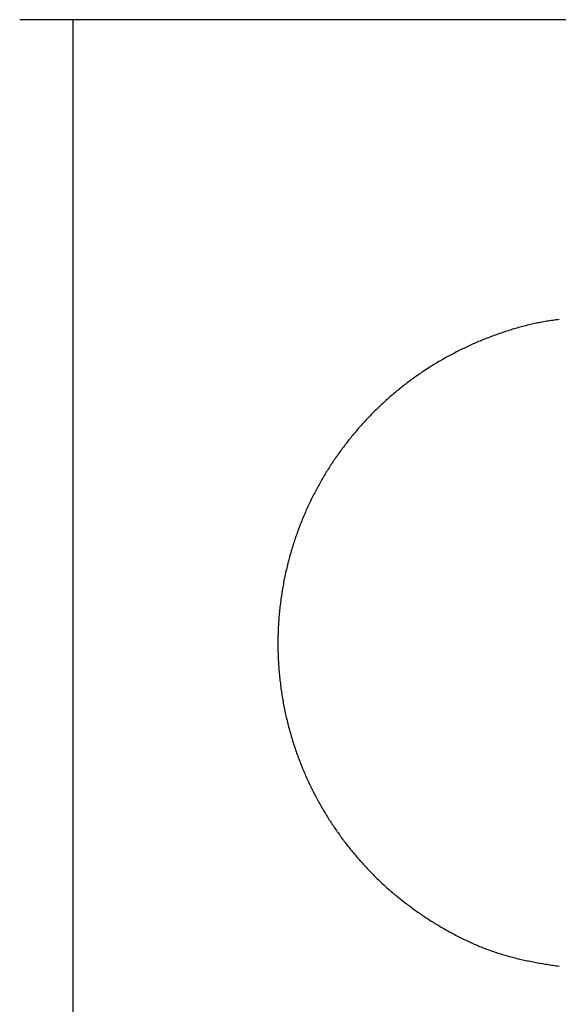
# Model space of a CAD drawing. Extents: x 28 to 177, y 28 to 261.
# Drawn here: x 114 to 118, y 92 to 100 of the extents above; entities that cross this region are included whole.
import ezdxf

# ---------------------------------------------------------------- set-up
doc = ezdxf.new("R2010")
doc.units = 0
doc.header["$MEASUREMENT"] = 0
doc.layers.add('PIC42', color=7, linetype='CONTINUOUS')

msp = doc.modelspace()

# ---------------------------------------------------------------- linework, layer by layer
at = {"layer": 'PIC42', "color": 7, "linetype": 'Continuous'}
for p, q in [((127.5554, 99.6759), (114.0222, 99.6759)), ((114.4555, 99.6759), (114.4555, 88.9833)), ((118.1505, 97.1889), (118.1385, 97.1859)), ((118.1626, 97.1918), (118.1505, 97.1889)), ((118.1746, 97.1946), (118.1626, 97.1918)), ((118.1867, 97.1974), (118.1746, 97.1946)), ((118.1988, 97.2002), (118.1867, 97.1974)), ((118.2109, 97.2028), (118.1988, 97.2002)), ((118.223, 97.2054), (118.2109, 97.2028)), ((118.2352, 97.2079), (118.223, 97.2054)), ((118.2474, 97.2104), (118.2352, 97.2079)), ((118.2596, 97.2128), (118.2474, 97.2104)), ((118.2719, 97.2151), (118.2596, 97.2128)), ((118.2841, 97.2174), (118.2719, 97.2151)), ((118.2965, 97.2196), (118.2841, 97.2174)), ((118.3088, 97.2217), (118.2965, 97.2196)), ((118.3212, 97.2238), (118.3088, 97.2217)), ((118.3337, 97.2257), (118.3212, 97.2238)), ((118.3462, 97.2277), (118.3337, 97.2257)), ((118.3587, 97.2295), (118.3462, 97.2277)), ((118.3712, 97.2313), (118.3587, 97.2295)), ((118.3838, 97.233), (118.3712, 97.2313)), ((118.3964, 97.2346), (118.3838, 97.233)), ((118.409, 97.2362), (118.3964, 97.2346)), ((117.8914, 97.1099), (117.88, 97.1057)), ((117.903, 97.114), (117.8914, 97.1099)), ((117.9145, 97.1181), (117.903, 97.114)), ((117.9261, 97.1222), (117.9145, 97.1181)), ((117.9376, 97.1262), (117.9261, 97.1222)), ((117.9493, 97.1301), (117.9376, 97.1262)), ((117.9609, 97.134), (117.9493, 97.1301)), ((117.9726, 97.1379), (117.9609, 97.134)), ((117.9843, 97.1417), (117.9726, 97.1379)), ((117.996, 97.1454), (117.9843, 97.1417)), ((118.0077, 97.1491), (117.996, 97.1454)), ((118.0195, 97.1527), (118.0077, 97.1491)), ((118.0313, 97.1563), (118.0195, 97.1527)), ((118.0431, 97.1598), (118.0313, 97.1563)), ((118.0549, 97.1633), (118.0431, 97.1598)), ((118.0668, 97.1667), (118.0549, 97.1633)), ((118.0787, 97.17), (118.0668, 97.1667)), ((118.0906, 97.1733), (118.0787, 97.17)), ((118.1025, 97.1766), (118.0906, 97.1733)), ((118.1145, 97.1797), (118.1025, 97.1766)), ((118.1265, 97.1828), (118.1145, 97.1797)), ((118.1385, 97.1859), (118.1265, 97.1828)), ((117.6886, 97.0272), (117.6776, 97.0221)), ((117.6997, 97.0322), (117.6886, 97.0272)), ((117.7107, 97.0371), (117.6997, 97.0322)), ((117.7218, 97.042), (117.7107, 97.0371)), ((117.7329, 97.0468), (117.7218, 97.042)), ((117.7441, 97.0517), (117.7329, 97.0468)), ((117.7553, 97.0564), (117.7441, 97.0517)), ((117.7665, 97.0611), (117.7553, 97.0564)), ((117.7777, 97.0658), (117.7665, 97.0611)), ((117.789, 97.0704), (117.7777, 97.0658)), ((117.8002, 97.075), (117.789, 97.0704)), ((117.8116, 97.0795), (117.8002, 97.075)), ((117.8229, 97.084), (117.8116, 97.0795)), ((117.8342, 97.0884), (117.8229, 97.084)), ((117.8456, 97.0928), (117.8342, 97.0884)), ((117.8571, 97.0972), (117.8456, 97.0928)), ((117.8685, 97.1014), (117.8571, 97.0972)), ((117.88, 97.1057), (117.8685, 97.1014)), ((117.5264, 96.9469), (117.5158, 96.9412)), ((117.537, 96.9525), (117.5264, 96.9469)), ((117.5477, 96.9582), (117.537, 96.9525)), ((117.5583, 96.9637), (117.5477, 96.9582)), ((117.569, 96.9693), (117.5583, 96.9637)), ((117.5798, 96.9748), (117.569, 96.9693)), ((117.5905, 96.9802), (117.5798, 96.9748)), ((117.6013, 96.9856), (117.5905, 96.9802)), ((117.6121, 96.991), (117.6013, 96.9856)), ((117.623, 96.9963), (117.6121, 96.991)), ((117.6338, 97.0015), (117.623, 96.9963)), ((117.6447, 97.0068), (117.6338, 97.0015)), ((117.6557, 97.0119), (117.6447, 97.0068)), ((117.6666, 97.0171), (117.6557, 97.0119)), ((117.6776, 97.0221), (117.6666, 97.0171)), ((117.3912, 96.8692), (117.381, 96.8629)), ((117.4014, 96.8754), (117.3912, 96.8692)), ((117.4117, 96.8816), (117.4014, 96.8754)), ((117.422, 96.8878), (117.4117, 96.8816)), ((117.4323, 96.8939), (117.422, 96.8878)), ((117.4426, 96.9), (117.4323, 96.8939)), ((117.453, 96.906), (117.4426, 96.9)), ((117.4634, 96.912), (117.453, 96.906)), ((117.4738, 96.9179), (117.4634, 96.912)), ((117.4843, 96.9238), (117.4738, 96.9179)), ((117.4948, 96.9296), (117.4843, 96.9238)), ((117.5053, 96.9354), (117.4948, 96.9296)), ((117.5158, 96.9412), (117.5053, 96.9354)), ((117.2711, 96.791), (117.2613, 96.7842)), ((117.281, 96.7978), (117.2711, 96.791)), ((117.2908, 96.8045), (117.281, 96.7978)), ((117.3007, 96.8111), (117.2908, 96.8045)), ((117.3107, 96.8178), (117.3007, 96.8111)), ((117.3206, 96.8243), (117.3107, 96.8178)), ((117.3306, 96.8309), (117.3206, 96.8243)), ((117.3406, 96.8374), (117.3306, 96.8309)), ((117.3507, 96.8438), (117.3406, 96.8374)), ((117.3608, 96.8502), (117.3507, 96.8438)), ((117.3709, 96.8566), (117.3608, 96.8502)), ((117.381, 96.8629), (117.3709, 96.8566)), ((117.1558, 96.7068), (117.1464, 96.6995)), ((117.1652, 96.714), (117.1558, 96.7068)), ((117.1747, 96.7212), (117.1652, 96.714)), ((117.1842, 96.7284), (117.1747, 96.7212)), ((117.1937, 96.7355), (117.1842, 96.7284)), ((117.2033, 96.7426), (117.1937, 96.7355)), ((117.2129, 96.7496), (117.2033, 96.7426)), ((117.2225, 96.7566), (117.2129, 96.7496)), ((117.2321, 96.7636), (117.2225, 96.7566)), ((117.2418, 96.7705), (117.2321, 96.7636)), ((117.2516, 96.7774), (117.2418, 96.7705)), ((117.2613, 96.7842), (117.2516, 96.7774)), ((117.0635, 96.632), (117.0544, 96.6243)), ((117.0725, 96.6397), (117.0635, 96.632)), ((117.0816, 96.6473), (117.0725, 96.6397)), ((117.0908, 96.6549), (117.0816, 96.6473)), ((117.1, 96.6624), (117.0908, 96.6549)), ((117.1092, 96.6699), (117.1, 96.6624)), ((117.1184, 96.6774), (117.1092, 96.6699)), ((117.1277, 96.6848), (117.1184, 96.6774)), ((117.137, 96.6921), (117.1277, 96.6848)), ((117.1464, 96.6995), (117.137, 96.6921)), ((116.9747, 96.5533), (116.966, 96.5452)), ((116.9834, 96.5613), (116.9747, 96.5533)), ((116.9921, 96.5693), (116.9834, 96.5613)), ((117.0009, 96.5773), (116.9921, 96.5693)), ((117.0098, 96.5852), (117.0009, 96.5773)), ((117.0186, 96.5931), (117.0098, 96.5852)), ((117.0275, 96.601), (117.0186, 96.5931)), ((117.0364, 96.6088), (117.0275, 96.601)), ((117.0454, 96.6166), (117.0364, 96.6088)), ((117.0544, 96.6243), (117.0454, 96.6166)), ((116.8894, 96.4705), (116.8811, 96.462)), ((116.8978, 96.479), (116.8894, 96.4705)), ((116.9062, 96.4874), (116.8978, 96.479)), ((116.9146, 96.4957), (116.9062, 96.4874)), ((116.9231, 96.5041), (116.9146, 96.4957)), ((116.9316, 96.5124), (116.9231, 96.5041)), ((116.9401, 96.5206), (116.9316, 96.5124)), ((116.9487, 96.5288), (116.9401, 96.5206)), ((116.9573, 96.537), (116.9487, 96.5288)), ((116.966, 96.5452), (116.9573, 96.537)), ((116.8158, 96.3927), (116.8078, 96.3838)), ((116.8238, 96.4015), (116.8158, 96.3927)), ((116.8319, 96.4102), (116.8238, 96.4015)), ((116.84, 96.419), (116.8319, 96.4102)), ((116.8482, 96.4276), (116.84, 96.419)), ((116.8563, 96.4363), (116.8482, 96.4276)), ((116.8646, 96.4449), (116.8563, 96.4363)), ((116.8728, 96.4535), (116.8646, 96.4449)), ((116.8811, 96.462), (116.8728, 96.4535)), ((116.7451, 96.3117), (116.7375, 96.3025)), ((116.7528, 96.3208), (116.7451, 96.3117)), ((116.7606, 96.3299), (116.7528, 96.3208)), ((116.7684, 96.339), (116.7606, 96.3299)), ((116.7762, 96.3481), (116.7684, 96.339)), ((116.784, 96.3571), (116.7762, 96.3481)), ((116.7919, 96.366), (116.784, 96.3571)), ((116.7998, 96.3749), (116.7919, 96.366)), ((116.8078, 96.3838), (116.7998, 96.3749)), ((116.6775, 96.2275), (116.6701, 96.218)), ((116.6848, 96.237), (116.6775, 96.2275)), ((116.6922, 96.2465), (116.6848, 96.237)), ((116.6997, 96.2559), (116.6922, 96.2465)), ((116.7072, 96.2653), (116.6997, 96.2559)), ((116.7147, 96.2747), (116.7072, 96.2653)), ((116.7222, 96.284), (116.7147, 96.2747)), ((116.7298, 96.2932), (116.7222, 96.284)), ((116.7375, 96.3025), (116.7298, 96.2932)), ((116.6199, 96.1501), (116.6129, 96.1402)), ((116.627, 96.1599), (116.6199, 96.1501)), ((116.6341, 96.1697), (116.627, 96.1599)), ((116.6412, 96.1794), (116.6341, 96.1697)), ((116.6484, 96.1891), (116.6412, 96.1794)), ((116.6556, 96.1988), (116.6484, 96.1891)), ((116.6628, 96.2084), (116.6556, 96.1988)), ((116.6701, 96.218), (116.6628, 96.2084)), ((116.5649, 96.0701), (116.5582, 96.06)), ((116.5716, 96.0803), (116.5649, 96.0701)), ((116.5784, 96.0904), (116.5716, 96.0803)), ((116.5852, 96.1004), (116.5784, 96.0904)), ((116.5921, 96.1104), (116.5852, 96.1004)), ((116.599, 96.1204), (116.5921, 96.1104)), ((116.6059, 96.1303), (116.599, 96.1204)), ((116.6129, 96.1402), (116.6059, 96.1303)), ((116.5125, 95.9876), (116.5061, 95.9772)), ((116.5189, 95.9981), (116.5125, 95.9876)), ((116.5253, 96.0085), (116.5189, 95.9981)), ((116.5318, 96.0189), (116.5253, 96.0085)), ((116.5383, 96.0292), (116.5318, 96.0189)), ((116.5449, 96.0395), (116.5383, 96.0292)), ((116.5515, 96.0498), (116.5449, 96.0395)), ((116.5582, 96.06), (116.5515, 96.0498)), ((116.4688, 95.9134), (116.4627, 95.9026)), ((116.4749, 95.9241), (116.4688, 95.9134)), ((116.481, 95.9348), (116.4749, 95.9241)), ((116.4872, 95.9454), (116.481, 95.9348)), ((116.4935, 95.9561), (116.4872, 95.9454)), ((116.4998, 95.9666), (116.4935, 95.9561)), ((116.5061, 95.9772), (116.4998, 95.9666)), ((116.4214, 95.8261), (116.4157, 95.815)), ((116.4272, 95.8371), (116.4214, 95.8261)), ((116.433, 95.8481), (116.4272, 95.8371)), ((116.4388, 95.8591), (116.433, 95.8481)), ((116.4447, 95.87), (116.4388, 95.8591)), ((116.4507, 95.8809), (116.4447, 95.87)), ((116.4567, 95.8918), (116.4507, 95.8809)), ((116.4627, 95.9026), (116.4567, 95.8918)), ((116.3824, 95.7477), (116.377, 95.7363)), ((116.3878, 95.759), (116.3824, 95.7477)), ((116.3933, 95.7703), (116.3878, 95.759)), ((116.3988, 95.7815), (116.3933, 95.7703)), ((116.4044, 95.7927), (116.3988, 95.7815)), ((116.41, 95.8039), (116.4044, 95.7927)), ((116.4157, 95.815), (116.41, 95.8039)), ((116.3456, 95.6674), (116.3406, 95.6558)), ((116.3507, 95.679), (116.3456, 95.6674)), ((116.3559, 95.6905), (116.3507, 95.679)), ((116.3611, 95.702), (116.3559, 95.6905)), ((116.3663, 95.7135), (116.3611, 95.702)), ((116.3716, 95.7249), (116.3663, 95.7135)), ((116.377, 95.7363), (116.3716, 95.7249)), ((116.3113, 95.5853), (116.3066, 95.5734)), ((116.3161, 95.5971), (116.3113, 95.5853)), ((116.3209, 95.6089), (116.3161, 95.5971)), ((116.3257, 95.6207), (116.3209, 95.6089)), ((116.3306, 95.6324), (116.3257, 95.6207)), ((116.3356, 95.6441), (116.3306, 95.6324)), ((116.3406, 95.6558), (116.3356, 95.6441)), ((116.2839, 95.5135), (116.2795, 95.5014)), ((116.2883, 95.5255), (116.2839, 95.5135)), ((116.2928, 95.5375), (116.2883, 95.5255)), ((116.2974, 95.5495), (116.2928, 95.5375)), ((116.302, 95.5615), (116.2974, 95.5495)), ((116.3066, 95.5734), (116.302, 95.5615)), ((116.2543, 95.4281), (116.2503, 95.4158)), ((116.2584, 95.4404), (116.2543, 95.4281)), ((116.2625, 95.4527), (116.2584, 95.4404)), ((116.2667, 95.4649), (116.2625, 95.4527)), ((116.2709, 95.4771), (116.2667, 95.4649)), ((116.2752, 95.4893), (116.2709, 95.4771)), ((116.2795, 95.5014), (116.2752, 95.4893)), ((116.2312, 95.3536), (116.2275, 95.341)), ((116.2349, 95.3661), (116.2312, 95.3536)), ((116.2387, 95.3786), (116.2349, 95.3661)), ((116.2425, 95.391), (116.2387, 95.3786)), ((116.2464, 95.4034), (116.2425, 95.391)), ((116.2503, 95.4158), (116.2464, 95.4034)), ((116.2068, 95.2651), (116.2035, 95.2523)), ((116.2101, 95.2778), (116.2068, 95.2651)), ((116.2135, 95.2905), (116.2101, 95.2778)), ((116.2169, 95.3032), (116.2135, 95.2905)), ((116.2204, 95.3159), (116.2169, 95.3032)), ((116.2239, 95.3285), (116.2204, 95.3159)), ((116.2275, 95.341), (116.2239, 95.3285)), ((116.1882, 95.188), (116.1853, 95.175)), ((116.1911, 95.2009), (116.1882, 95.188)), ((116.1941, 95.2138), (116.1911, 95.2009)), ((116.1972, 95.2267), (116.1941, 95.2138)), ((116.2003, 95.2395), (116.1972, 95.2267)), ((116.2035, 95.2523), (116.2003, 95.2395)), ((116.1717, 95.1098), (116.1692, 95.0967)), ((116.1743, 95.1229), (116.1717, 95.1098)), ((116.177, 95.136), (116.1743, 95.1229)), ((116.1797, 95.149), (116.177, 95.136)), ((116.1824, 95.162), (116.1797, 95.149)), ((116.1853, 95.175), (116.1824, 95.162)), ((116.1576, 95.0307), (116.1554, 95.0175)), ((116.1598, 95.044), (116.1576, 95.0307)), ((116.162, 95.0572), (116.1598, 95.044)), ((116.1644, 95.0704), (116.162, 95.0572)), ((116.1668, 95.0836), (116.1644, 95.0704)), ((116.1692, 95.0967), (116.1668, 95.0836)), ((116.1457, 94.9509), (116.1439, 94.9375)), ((116.1475, 94.9642), (116.1457, 94.9509)), ((116.1494, 94.9776), (116.1475, 94.9642)), ((116.1513, 94.9909), (116.1494, 94.9776)), ((116.1534, 95.0042), (116.1513, 94.9909)), ((116.1554, 95.0175), (116.1534, 95.0042)), ((116.1362, 94.8704), (116.1348, 94.8569)), ((116.1376, 94.8838), (116.1362, 94.8704)), ((116.1391, 94.8973), (116.1376, 94.8838)), ((116.1406, 94.9107), (116.1391, 94.8973)), ((116.1423, 94.9241), (116.1406, 94.9107)), ((116.1439, 94.9375), (116.1423, 94.9241)), ((116.1291, 94.7894), (116.1281, 94.7759)), ((116.1301, 94.8029), (116.1291, 94.7894)), ((116.1312, 94.8164), (116.1301, 94.8029)), ((116.1323, 94.8299), (116.1312, 94.8164)), ((116.1335, 94.8434), (116.1323, 94.8299)), ((116.1348, 94.8569), (116.1335, 94.8434)), ((116.1244, 94.7081), (116.1239, 94.6945)), ((116.125, 94.7216), (116.1244, 94.7081)), ((116.1257, 94.7352), (116.125, 94.7216)), ((116.1264, 94.7488), (116.1257, 94.7352)), ((116.1273, 94.7623), (116.1264, 94.7488)), ((116.1281, 94.7759), (116.1273, 94.7623)), ((116.1223, 94.6265), (116.1222, 94.6129)), ((116.1225, 94.6401), (116.1223, 94.6265)), ((116.1227, 94.6537), (116.1225, 94.6401)), ((116.1231, 94.6673), (116.1227, 94.6537)), ((116.1235, 94.6809), (116.1231, 94.6673)), ((116.1239, 94.6945), (116.1235, 94.6809)), ((116.1222, 94.6129), (116.1222, 94.5993)), ((116.1222, 94.5993), (116.1222, 94.5857)), ((116.1222, 94.5857), (116.1223, 94.5721)), ((116.1223, 94.5721), (116.1225, 94.5585)), ((116.1225, 94.5585), (116.1227, 94.5449)), ((116.1227, 94.5449), (116.1231, 94.5313)), ((116.1231, 94.5313), (116.1235, 94.5177)), ((116.1235, 94.5177), (116.1239, 94.5041)), ((116.1239, 94.5041), (116.1244, 94.4905)), ((116.1244, 94.4905), (116.125, 94.477)), ((116.125, 94.477), (116.1257, 94.4634)), ((116.1257, 94.4634), (116.1264, 94.4498)), ((116.1264, 94.4498), (116.1272, 94.4363)), ((116.1272, 94.4363), (116.1281, 94.4227)), ((116.1281, 94.4227), (116.1291, 94.4092)), ((116.1291, 94.4092), (116.1301, 94.3956)), ((116.1301, 94.3956), (116.1311, 94.3821)), ((116.1311, 94.3821), (116.1323, 94.3686)), ((116.1323, 94.3686), (116.1335, 94.3551)), ((116.1335, 94.3551), (116.1348, 94.3416)), ((116.1348, 94.3416), (116.1361, 94.3281)), ((116.1361, 94.3281), (116.1375, 94.3147)), ((116.1375, 94.3147), (116.139, 94.3012)), ((116.139, 94.3012), (116.1405, 94.2878)), ((116.1405, 94.2878), (116.1422, 94.2744)), ((116.1422, 94.2744), (116.1438, 94.261)), ((116.1438, 94.261), (116.1456, 94.2476)), ((116.1456, 94.2476), (116.1474, 94.2342)), ((116.1474, 94.2342), (116.1493, 94.2209)), ((116.1493, 94.2209), (116.1512, 94.2075)), ((116.1512, 94.2075), (116.1532, 94.1942)), ((116.1532, 94.1942), (116.1553, 94.1809)), ((116.1553, 94.1809), (116.1574, 94.1677)), ((116.1574, 94.1677), (116.1596, 94.1544)), ((116.1596, 94.1544), (116.1618, 94.1412)), ((116.1618, 94.1412), (116.1642, 94.128)), ((116.1642, 94.128), (116.1665, 94.1148)), ((116.1665, 94.1148), (116.169, 94.1017)), ((116.169, 94.1017), (116.1715, 94.0886)), ((116.1715, 94.0886), (116.1741, 94.0755)), ((116.1741, 94.0755), (116.1767, 94.0624)), ((116.1767, 94.0624), (116.1794, 94.0494)), ((116.1794, 94.0494), (116.1822, 94.0363)), ((116.1822, 94.0363), (116.185, 94.0234)), ((116.185, 94.0234), (116.1879, 94.0104)), ((116.1879, 94.0104), (116.1908, 93.9975)), ((116.1908, 93.9975), (116.1938, 93.9846)), ((116.1938, 93.9846), (116.1969, 93.9717)), ((116.1969, 93.9717), (116.2, 93.9589)), ((116.2, 93.9589), (116.2032, 93.9461)), ((116.2032, 93.9461), (116.2065, 93.9333)), ((116.2065, 93.9333), (116.2098, 93.9206)), ((116.2098, 93.9206), (116.2132, 93.9079)), ((116.2132, 93.9079), (116.2166, 93.8952)), ((116.2166, 93.8952), (116.2201, 93.8826)), ((116.2201, 93.8826), (116.2236, 93.8699)), ((116.2236, 93.8699), (116.2272, 93.8574)), ((116.2272, 93.8574), (116.2309, 93.8448)), ((116.2309, 93.8448), (116.2346, 93.8323)), ((116.2346, 93.8323), (116.2384, 93.8198)), ((116.2384, 93.8198), (116.2422, 93.8074)), ((116.2422, 93.8074), (116.2461, 93.795)), ((116.2461, 93.795), (116.25, 93.7826)), ((116.25, 93.7826), (116.254, 93.7703)), ((116.254, 93.7703), (116.2581, 93.758)), ((116.2581, 93.758), (116.2622, 93.7457)), ((116.2622, 93.7457), (116.2664, 93.7335)), ((116.2664, 93.7335), (116.2706, 93.7213)), ((116.2706, 93.7213), (116.2749, 93.7091)), ((116.2749, 93.7091), (116.2792, 93.6969)), ((116.2792, 93.6969), (116.2836, 93.6848)), ((116.2836, 93.6848), (116.288, 93.6728)), ((116.288, 93.6728), (116.2925, 93.6608)), ((116.2925, 93.6608), (116.2971, 93.6488)), ((116.2971, 93.6488), (116.3016, 93.6368)), ((116.3016, 93.6368), (116.3063, 93.6249)), ((116.3063, 93.6249), (116.311, 93.613)), ((116.311, 93.613), (116.3157, 93.6011)), ((116.3157, 93.6011), (116.3205, 93.5893)), ((116.3205, 93.5893), (116.3254, 93.5775)), ((116.3254, 93.5775), (116.3303, 93.5658)), ((116.3303, 93.5658), (116.3353, 93.5541)), ((116.3353, 93.5541), (116.3403, 93.5424)), ((116.3403, 93.5424), (116.3453, 93.5308)), ((116.3453, 93.5308), (116.3504, 93.5192)), ((116.3504, 93.5192), (116.3556, 93.5077)), ((116.3556, 93.5077), (116.3608, 93.4961)), ((116.3608, 93.4961), (116.366, 93.4847)), ((116.366, 93.4847), (116.3713, 93.4732)), ((116.3713, 93.4732), (116.3767, 93.4618)), ((116.3767, 93.4618), (116.382, 93.4505)), ((116.382, 93.4505), (116.3875, 93.4391)), ((116.3875, 93.4391), (116.393, 93.4278)), ((116.393, 93.4278), (116.3985, 93.4166)), ((116.3985, 93.4166), (116.4041, 93.4054)), ((116.4041, 93.4054), (116.4097, 93.3942)), ((116.4097, 93.3942), (116.4154, 93.3831)), ((116.4154, 93.3831), (116.4211, 93.372)), ((116.4211, 93.372), (116.4268, 93.3609)), ((116.4268, 93.3609), (116.4326, 93.3499)), ((116.4326, 93.3499), (116.4385, 93.339)), ((116.4385, 93.339), (116.4444, 93.328)), ((116.4444, 93.328), (116.4503, 93.3171)), ((116.4503, 93.3171), (116.4563, 93.3063)), ((116.4563, 93.3063), (116.4623, 93.2955)), ((116.4623, 93.2955), (116.4684, 93.2847)), ((116.4684, 93.2847), (116.4745, 93.274)), ((116.4745, 93.274), (116.4806, 93.2633)), ((116.4806, 93.2633), (116.4868, 93.2526)), ((116.4868, 93.2526), (116.4931, 93.242)), ((116.4931, 93.242), (116.4994, 93.2315)), ((116.4994, 93.2315), (116.5057, 93.2209)), ((116.5057, 93.2209), (116.512, 93.2104)), ((116.512, 93.2104), (116.5184, 93.2)), ((116.5184, 93.2), (116.5249, 93.1896)), ((116.5249, 93.1896), (116.5314, 93.1792)), ((116.5314, 93.1792), (116.5379, 93.1689)), ((116.5379, 93.1689), (116.5445, 93.1586)), ((116.5445, 93.1586), (116.5511, 93.1484)), ((116.5511, 93.1484), (116.5577, 93.1381)), ((116.5577, 93.1381), (116.5644, 93.128)), ((116.5644, 93.128), (116.5711, 93.1178)), ((116.5711, 93.1178), (116.5779, 93.1078)), ((116.5779, 93.1078), (116.5847, 93.0977)), ((116.5847, 93.0977), (116.5916, 93.0877)), ((116.5916, 93.0877), (116.5985, 93.0777)), ((116.5985, 93.0777), (116.6054, 93.0678)), ((116.6054, 93.0678), (116.6124, 93.0579)), ((116.6124, 93.0579), (116.6194, 93.048)), ((116.6194, 93.048), (116.6265, 93.0382)), ((116.6265, 93.0382), (116.6335, 93.0284)), ((116.6335, 93.0284), (116.6407, 93.0187)), ((116.6407, 93.0187), (116.6478, 93.009)), ((116.6478, 93.009), (116.6551, 92.9993)), ((116.6551, 92.9993), (116.6623, 92.9897)), ((116.6623, 92.9897), (116.6696, 92.9801)), ((116.6696, 92.9801), (116.6769, 92.9706)), ((116.6769, 92.9706), (116.6843, 92.9611)), ((116.6843, 92.9611), (116.6917, 92.9516)), ((116.6917, 92.9516), (116.6991, 92.9422)), ((116.6991, 92.9422), (116.7066, 92.9328)), ((116.7066, 92.9328), (116.7141, 92.9234)), ((116.7141, 92.9234), (116.7217, 92.9141)), ((116.7217, 92.9141), (116.7293, 92.9049)), ((116.7293, 92.9049), (116.7369, 92.8956)), ((116.7369, 92.8956), (116.7446, 92.8864)), ((116.7446, 92.8864), (116.7523, 92.8772)), ((116.7523, 92.8772), (116.76, 92.8681)), ((116.76, 92.8681), (116.7678, 92.859)), ((116.7678, 92.859), (116.7756, 92.85)), ((116.7756, 92.85), (116.7834, 92.841)), ((116.7834, 92.841), (116.7913, 92.832)), ((116.7913, 92.832), (116.7993, 92.8231)), ((116.7993, 92.8231), (116.8072, 92.8142)), ((116.8072, 92.8142), (116.8152, 92.8053)), ((116.8152, 92.8053), (116.8232, 92.7965)), ((116.8232, 92.7965), (116.8313, 92.7877)), ((116.8313, 92.7877), (116.8394, 92.779)), ((116.8394, 92.779), (116.8476, 92.7703)), ((116.8476, 92.7703), (116.8558, 92.7617)), ((116.8558, 92.7617), (116.864, 92.753)), ((116.864, 92.753), (116.8722, 92.7445)), ((116.8722, 92.7445), (116.8805, 92.7359)), ((116.8805, 92.7359), (116.8888, 92.7274)), ((116.8888, 92.7274), (116.8972, 92.719)), ((116.8972, 92.719), (116.9056, 92.7105)), ((116.9056, 92.7105), (116.914, 92.7022)), ((116.914, 92.7022), (116.9225, 92.6938)), ((116.9225, 92.6938), (116.931, 92.6855)), ((116.931, 92.6855), (116.9396, 92.6773)), ((116.9396, 92.6773), (116.9481, 92.6691)), ((116.9481, 92.6691), (116.9567, 92.6609)), ((116.9567, 92.6609), (116.9654, 92.6528)), ((116.9654, 92.6528), (116.9741, 92.6447)), ((116.9741, 92.6447), (116.9828, 92.6366)), ((116.9828, 92.6366), (116.9916, 92.6286)), ((116.9916, 92.6286), (117.0003, 92.6206)), ((117.0003, 92.6206), (117.0092, 92.6127)), ((117.0092, 92.6127), (117.018, 92.6048)), ((117.018, 92.6048), (117.0269, 92.597)), ((117.0269, 92.597), (117.0359, 92.5891)), ((117.0359, 92.5891), (117.0448, 92.5814)), ((117.0448, 92.5814), (117.0538, 92.5737)), ((117.0538, 92.5737), (117.0629, 92.566)), ((117.0629, 92.566), (117.0719, 92.5583)), ((117.0719, 92.5583), (117.081, 92.5507)), ((117.081, 92.5507), (117.0902, 92.5432)), ((117.0902, 92.5432), (117.0993, 92.5357)), ((117.0993, 92.5357), (117.1085, 92.5282)), ((117.1085, 92.5282), (117.1178, 92.5208)), ((117.1178, 92.5208), (117.1271, 92.5134)), ((117.1271, 92.5134), (117.1364, 92.506)), ((117.1364, 92.506), (117.1457, 92.4987)), ((117.1457, 92.4987), (117.1551, 92.4914)), ((117.1551, 92.4914), (117.1645, 92.4842)), ((117.1645, 92.4842), (117.1739, 92.477)), ((117.1739, 92.477), (117.1834, 92.4699)), ((117.1834, 92.4699), (117.1929, 92.4628)), ((117.1929, 92.4628), (117.2025, 92.4557)), ((117.2025, 92.4557), (117.212, 92.4487)), ((117.212, 92.4487), (117.2216, 92.4417)), ((117.2216, 92.4417), (117.2313, 92.4348)), ((117.2313, 92.4348), (117.2409, 92.4279)), ((117.2409, 92.4279), (117.2506, 92.421)), ((117.2506, 92.421), (117.2604, 92.4142)), ((117.2604, 92.4142), (117.2701, 92.4074)), ((117.2701, 92.4074), (117.2799, 92.4006)), ((117.2799, 92.4006), (117.2898, 92.3939)), ((117.2898, 92.3939), (117.2996, 92.3873)), ((117.2996, 92.3873), (117.3095, 92.3806)), ((117.3095, 92.3806), (117.3194, 92.374)), ((117.3194, 92.374), (117.3294, 92.3675)), ((117.3294, 92.3675), (117.3394, 92.361)), ((117.3394, 92.361), (117.3494, 92.3545)), ((117.3494, 92.3545), (117.3594, 92.3481)), ((117.3594, 92.3481), (117.3695, 92.3417)), ((117.3695, 92.3417), (117.3796, 92.3353)), ((117.3796, 92.3353), (117.3897, 92.329)), ((117.3897, 92.329), (117.3999, 92.3227)), ((117.3999, 92.3227), (117.4101, 92.3165)), ((117.4101, 92.3165), (117.4203, 92.3103)), ((117.4203, 92.3103), (117.4306, 92.3041)), ((117.4306, 92.3041), (117.4409, 92.298)), ((117.4409, 92.298), (117.4512, 92.2919)), ((117.4512, 92.2919), (117.4615, 92.2859)), ((117.4615, 92.2859), (117.4719, 92.2799)), ((117.4719, 92.2799), (117.4823, 92.2739)), ((117.4823, 92.2739), (117.4927, 92.268)), ((117.4927, 92.268), (117.5032, 92.2621)), ((117.5032, 92.2621), (117.5137, 92.2563)), ((117.5137, 92.2563), (117.5242, 92.2505)), ((117.5242, 92.2505), (117.5347, 92.2447)), ((117.5347, 92.2447), (117.5453, 92.239)), ((117.5453, 92.239), (117.5559, 92.2333)), ((117.5559, 92.2333), (117.5666, 92.2277)), ((117.5666, 92.2277), (117.5772, 92.2221)), ((117.5772, 92.2221), (117.5879, 92.2166)), ((117.5879, 92.2166), (117.5987, 92.2111)), ((117.5987, 92.2111), (117.6094, 92.2057)), ((117.6094, 92.2057), (117.6202, 92.2003)), ((117.6202, 92.2003), (117.631, 92.195)), ((117.631, 92.195), (117.6419, 92.1897)), ((117.6419, 92.1897), (117.6527, 92.1845)), ((117.6527, 92.1845), (117.6637, 92.1793)), ((117.6637, 92.1793), (117.6746, 92.1742)), ((117.6746, 92.1742), (117.6856, 92.1692)), ((117.6856, 92.1692), (117.6966, 92.1642)), ((117.6966, 92.1642), (117.7076, 92.1592)), ((117.7076, 92.1592), (117.7187, 92.1544)), ((117.7187, 92.1544), (117.7298, 92.1495)), ((117.7298, 92.1495), (117.7409, 92.1448)), ((117.7409, 92.1448), (117.7521, 92.1401)), ((117.7521, 92.1401), (117.7632, 92.1354)), ((117.7632, 92.1354), (117.7745, 92.1308)), ((117.7745, 92.1308), (117.7857, 92.1263)), ((117.7857, 92.1263), (117.797, 92.1219)), ((117.797, 92.1219), (117.8083, 92.1175)), ((117.8083, 92.1175), (117.8197, 92.1132)), ((117.8197, 92.1132), (117.831, 92.1089)), ((117.831, 92.1089), (117.8425, 92.1047)), ((117.8425, 92.1047), (117.8539, 92.1006)), ((117.8539, 92.1006), (117.8654, 92.0965)), ((117.8654, 92.0965), (117.8769, 92.0926)), ((117.8769, 92.0926), (117.8884, 92.0886)), ((117.8884, 92.0886), (117.9, 92.0848)), ((117.9, 92.0848), (117.9116, 92.081)), ((117.9116, 92.081), (117.9232, 92.0773)), ((117.9232, 92.0773), (117.9349, 92.0737)), ((117.9349, 92.0737), (117.9466, 92.0701)), ((117.9466, 92.0701), (117.9583, 92.0666)), ((117.9583, 92.0666), (117.97, 92.0632)), ((117.97, 92.0632), (117.9818, 92.0598)), ((117.9818, 92.0598), (117.9936, 92.0565)), ((117.9936, 92.0565), (118.0055, 92.0532)), ((118.0055, 92.0532), (118.0173, 92.0501)), ((118.0173, 92.0501), (118.0292, 92.0469)), ((118.0292, 92.0469), (118.0411, 92.0439)), ((118.0411, 92.0439), (118.0531, 92.0409)), ((118.0531, 92.0409), (118.0651, 92.0379)), ((118.0651, 92.0379), (118.0771, 92.035)), ((118.0771, 92.035), (118.0891, 92.0322)), ((118.0891, 92.0322), (118.1012, 92.0294)), ((118.1012, 92.0294), (118.1133, 92.0267)), ((118.1133, 92.0267), (118.1253, 92.024)), ((118.1253, 92.024), (118.1375, 92.0214)), ((118.1375, 92.0214), (118.1496, 92.0188)), ((118.1496, 92.0188), (118.1618, 92.0163)), ((118.1618, 92.0163), (118.1739, 92.0138)), ((118.1739, 92.0138), (118.1861, 92.0114)), ((118.1861, 92.0114), (118.1983, 92.009)), ((118.1983, 92.009), (118.2105, 92.0067)), ((118.2105, 92.0067), (118.2228, 92.0044)), ((118.2228, 92.0044), (118.235, 92.0021)), ((118.235, 92.0021), (118.2473, 91.9999)), ((118.2473, 91.9999), (118.2596, 91.9978)), ((118.2596, 91.9978), (118.272, 91.9957)), ((118.272, 91.9957), (118.2843, 91.9936)), ((118.2843, 91.9936), (118.2967, 91.9915)), ((118.2967, 91.9915), (118.3092, 91.9895)), ((118.3092, 91.9895), (118.3216, 91.9876)), ((118.3216, 91.9876), (118.3341, 91.9856)), ((118.3341, 91.9856), (118.3467, 91.9837)), ((118.3467, 91.9837), (118.3593, 91.9819)), ((118.3593, 91.9819), (118.3719, 91.98)), ((118.3719, 91.98), (118.3845, 91.9782)), ((118.3845, 91.9782), (118.3971, 91.9765)), ((118.3971, 91.9765), (118.4097, 91.9747))]:
    msp.add_line(p, q, dxfattribs=at)

doc.saveas('drawing.dxf')
